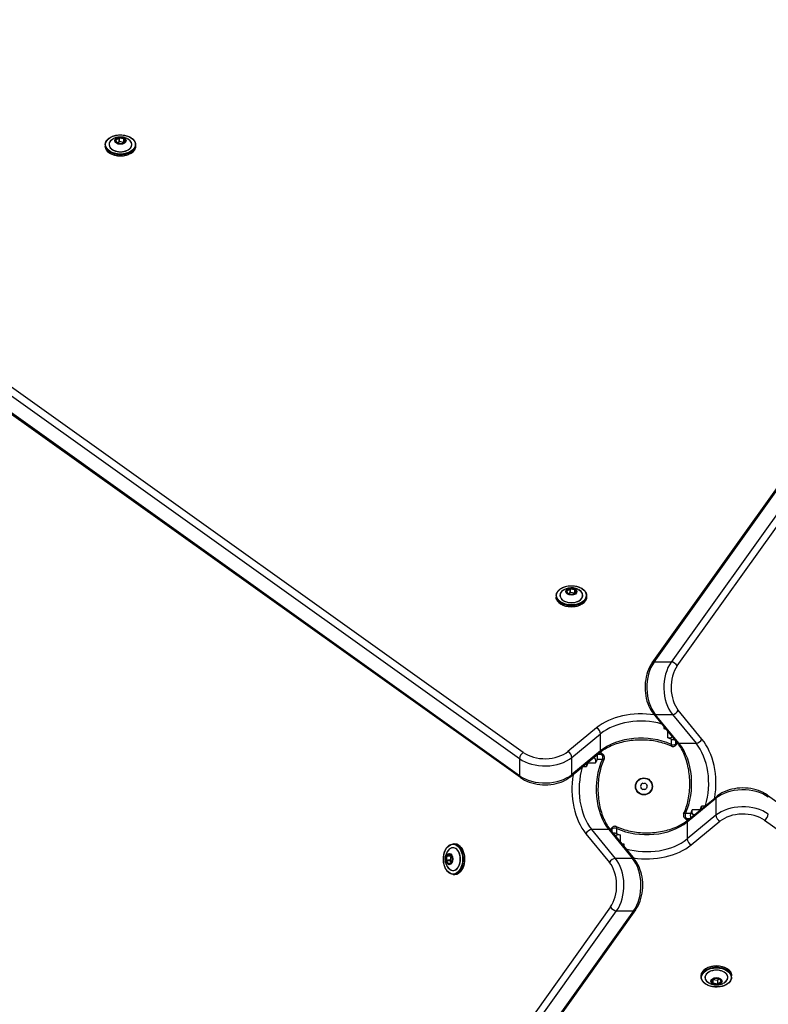
# Model space of a CAD drawing. Units: millimetres. Extents: x -2428 to 5092, y -2169 to 4107.
# Drawn here: x -323 to 115, y -239 to 337 of the extents above; entities that cross this region are included whole.
import ezdxf

# ---------------------------------------------------------------- set-up
doc = ezdxf.new("R2010")
doc.units = ezdxf.units.MM
doc.header["$LTSCALE"] = 100
doc.layers.add('SW_Toestellen', color=2, linetype='Continuous')

msp = doc.modelspace()

# ---------------------------------------------------------------- linework, layer by layer
at = {"layer": 'SW_Toestellen'}
for p, q in [((47.25, -39.48), (374.84, 419.4)), ((48.4, -38.99), (375.99, 419.89)), ((48.4, -38.99), (375.99, 419.89)), ((385.95, 419.89), (58.36, -38.99)), ((385.95, 419.89), (58.36, -38.99)), ((61.95, -41.22), (389.54, 417.66)), ((-266.55, 266.38), (-265.87, 264.68)), ((-264.54, 267.74), (-266.49, 266.51)), ((-265.78, 264.64), (-266.45, 266.35)), ((-266.42, 266.39), (-264.47, 267.61)), ((-266.42, 266.27), (-266.42, 266.39)), ((-265.71, 264.61), (-264.47, 265.39)), ((-264.47, 267.61), (-264.47, 265.39)), ((-264.37, 267.63), (-261.74, 267.16)), ((-264.37, 265.41), (-264.37, 267.63)), ((-261.74, 264.93), (-264.37, 265.41)), ((-261.71, 267.29), (-264.34, 267.77)), ((-261, 265.38), (-262.96, 264.16)), ((-262.9, 264.15), (-260.95, 265.38)), ((-261.74, 267.16), (-261.74, 264.93)), ((-261.67, 267.11), (-260.99, 265.41)), ((-261.67, 264.96), (-261.67, 267.11)), ((-260.89, 265.5), (-261.57, 267.2)), ((-260.99, 265.41), (-260.99, 265.39)), ((-272.62, 263.57), (-272.62, 262.72)), ((-265.73, 264.59), (-263.1, 264.12)), ((-263.08, 264.14), (-265.71, 264.61)), ((-254.82, 263.57), (-254.82, 262.72)), ((-489.22, 232.07), (-30.34, -95.52)), ((-489.22, 232.07), (-30.34, -95.52)), ((-28.11, -91.93), (-486.99, 235.66)), ((-30.34, -105.48), (-489.22, 222.11)), ((-30.34, -105.48), (-489.22, 222.11)), ((-29.85, -106.63), (-488.74, 220.96)), ((-2.83, 2.66), (-2.15, 0.96)), ((-0.82, 4.02), (-2.77, 2.79)), ((-2.06, 0.92), (-2.73, 2.62)), ((-2.7, 2.67), (-0.75, 3.89)), ((-2.7, 2.55), (-2.7, 2.67)), ((-2.01, 0.87), (0.62, 0.39)), ((-1.99, 0.89), (-0.75, 1.67)), ((0.64, 0.42), (-1.99, 0.89)), ((-0.75, 3.89), (-0.75, 1.67)), ((-0.65, 3.91), (1.98, 3.44)), ((-0.65, 1.69), (-0.65, 3.91)), ((1.98, 1.21), (-0.65, 1.69)), ((2.01, 3.57), (-0.62, 4.05)), ((2.72, 1.66), (0.76, 0.43)), ((0.82, 0.43), (2.77, 1.66)), ((1.98, 3.44), (1.98, 1.21)), ((2.05, 3.39), (2.73, 1.69)), ((2.05, 1.24), (2.05, 3.39)), ((2.83, 1.78), (2.15, 3.48)), ((2.73, 1.69), (2.73, 1.67)), ((-8.9, -0.15), (-8.9, -1)), ((8.9, -0.15), (8.9, -1)), ((58.36, -38.99), (48.4, -38.99)), ((76.38, -84.08), (62.53, -67.25)), ((61.8, -85.98), (47.96, -69.16)), ((62.93, -86.44), (49.09, -69.62)), ((62.93, -86.44), (49.09, -69.62)), ((49.09, -69.62), (59.05, -69.62)), ((59.05, -69.62), (72.89, -86.44)), ((59.05, -69.62), (72.89, -86.44)), ((14.74, -77.51), (-2.08, -91.35)), ((54.04, -76.55), (54.04, -77.87)), ((56.14, -79.1), (56.14, -83.21)), ((0.28, -94.83), (17.11, -80.99)), ((0.28, -94.83), (17.11, -80.99)), ((17.11, -90.95), (17.11, -80.99)), ((58.27, -84.11), (58.27, -87.17)), ((58.85, -82.8), (58.85, -82.39)), ((59.03, -82.61), (58.85, -82.8)), ((61.12, -86.82), (61.12, -85.16)), ((61.87, -86.07), (61.12, -86.82)), ((61.87, -86.07), (61.12, -86.82)), ((16.65, -92.08), (-0.18, -105.92)), ((17.11, -90.95), (0.28, -104.79)), ((17.11, -90.95), (0.28, -104.79)), ((16.74, -92.01), (17.76, -93.03)), ((16.74, -92.01), (17.76, -93.03)), ((18.75, -93.34), (17.11, -91.71)), ((62.17, -86.45), (60.81, -87.81)), ((62.93, -86.44), (72.89, -86.44)), ((-30.34, -95.52), (-30.34, -105.48)), ((0.28, -104.79), (0.28, -94.83)), ((13.73, -95.31), (12.73, -95.31)), ((13.73, -95.31), (13.28, -94.85)), ((15.04, -95.88), (18.11, -95.88)), ((17.76, -93.03), (15.49, -93.03)), ((6.88, -100.12), (8.81, -100.12)), ((9.55, -98.02), (14.14, -98.02)), ((67.71, -132.54), (84.54, -118.7)), ((67.71, -132.54), (84.54, -118.7)), ((68.17, -131.41), (85, -117.57)), ((84.54, -118.7), (84.54, -128.65)), ((114.67, -116.86), (573.56, -444.45)), ((75.27, -125.47), (70.68, -125.47)), ((77.94, -123.37), (76.01, -123.37)), ((66.07, -130.15), (67.71, -131.78)), ((69.78, -127.61), (66.71, -127.61)), ((68.08, -131.48), (67.06, -130.46)), ((68.08, -131.48), (67.06, -130.46)), ((67.06, -130.46), (69.33, -130.46)), ((84.54, -128.65), (67.71, -142.5)), ((84.54, -128.65), (67.71, -142.5)), ((70.08, -145.98), (86.9, -132.14)), ((71.08, -128.18), (71.54, -128.64)), ((71.08, -128.18), (72.09, -128.18)), ((112.93, -131.56), (571.81, -459.15)), ((25.77, -153.87), (11.93, -137.05)), ((21.89, -137.05), (11.93, -137.05)), ((25.77, -153.87), (11.93, -137.05)), ((21.89, -137.05), (35.73, -153.87)), ((21.89, -137.05), (35.73, -153.87)), ((22.65, -137.04), (24.01, -135.68)), ((22.95, -137.42), (23.7, -136.67)), ((22.95, -137.42), (23.7, -136.67)), ((23.02, -137.5), (36.86, -154.33)), ((23.7, -136.67), (23.7, -138.33)), ((26.55, -139.38), (26.55, -136.32)), ((67.71, -132.54), (67.71, -142.5)), ((8.44, -139.41), (22.29, -156.24)), ((25.79, -140.87), (25.97, -140.69)), ((25.97, -140.69), (25.97, -141.1)), ((28.68, -144.39), (28.68, -140.28)), ((-69.05, -145.39), (-68.2, -145.39)), ((30.78, -146.94), (30.78, -145.62)), ((-72.77, -152.28), (-73.25, -154.91)), ((-73.22, -155.11), (-71.99, -157.06)), ((-73.11, -154.94), (-72.63, -152.31)), ((-70.89, -154.94), (-73.11, -154.94)), ((-71.86, -156.99), (-73.09, -155.04)), ((-73.09, -155.04), (-70.87, -155.04)), ((-70.98, -151.46), (-72.68, -152.14)), ((-72.63, -152.31), (-70.41, -152.31)), ((-72.59, -152.24), (-70.88, -151.56)), ((-70.44, -152.24), (-72.59, -152.24)), ((-70.41, -152.31), (-70.89, -154.94)), ((-70.88, -151.56), (-70.87, -151.56)), ((-70.09, -156.28), (-70.87, -155.04)), ((-70.86, -151.57), (-69.63, -153.53)), ((-69.63, -153.47), (-70.85, -151.52)), ((-69.62, -153.65), (-70.09, -156.28)), ((-70.07, -156.3), (-69.59, -153.67)), ((35.73, -153.87), (25.77, -153.87)), ((-71.86, -157.12), (-70.16, -156.44)), ((-71.75, -156.99), (-71.86, -156.99)), ((-70.12, -156.35), (-71.82, -157.02)), ((-69.05, -163.19), (-68.2, -163.19)), ((22.87, -182.27), (-304.72, -641.15)), ((37.57, -184.01), (-290.02, -642.89)), ((-301.13, -643.38), (26.46, -184.5)), ((-301.13, -643.38), (26.46, -184.5)), ((36.42, -184.5), (-291.17, -643.38)), ((36.42, -184.5), (-291.17, -643.38)), ((26.46, -184.5), (36.42, -184.5)), ((75.92, -223.34), (75.92, -222.49)), ((84, -223.92), (82.05, -225.14)), ((82.1, -225.15), (84.06, -223.92)), ((84.18, -223.91), (86.81, -224.38)), ((86.83, -224.36), (84.2, -223.88)), ((86.81, -224.38), (85.57, -225.16)), ((86.88, -224.41), (87.55, -226.11)), ((87.65, -226.15), (86.97, -224.45)), ((93.72, -223.34), (93.72, -222.49)), ((81.99, -225.27), (82.67, -226.97)), ((82.09, -225.18), (82.09, -225.16)), ((82.77, -226.88), (82.09, -225.18)), ((82.77, -224.73), (82.77, -226.88)), ((82.81, -227.06), (85.44, -227.54)), ((82.84, -226.92), (82.84, -224.7)), ((82.84, -224.7), (85.47, -225.18)), ((85.47, -227.4), (82.84, -226.92)), ((85.47, -225.18), (85.47, -227.4)), ((85.57, -227.38), (85.57, -225.16)), ((87.52, -226.15), (85.57, -227.38)), ((85.64, -227.51), (87.59, -226.28)), ((87.52, -226.04), (87.52, -226.15))]:
    msp.add_line(p, q, dxfattribs=at)
for radius in [5, 4.75]:
    msp.add_circle((42.41, -111.74), radius, dxfattribs=at)
for centre, radius, start, end in [((41.15, -111.74), 0.712, 145.95073, 214.04927), ((33.76, -106.75), 8.2, 325.95073, 334.04927), ((33.76, -116.74), 8.2, 25.95073, 34.04927), ((41.78, -110.65), 0.712, 85.95073, 154.04927), ((41.78, -112.83), 0.712, 205.95073, 274.04927), ((42.41, -101.76), 8.2, 265.95073, 274.04927), ((42.41, -121.73), 8.2, 85.95073, 94.04927), ((43.04, -110.65), 0.712, 25.95073, 94.04927), ((43.04, -112.83), 0.712, 265.95073, 334.04927), ((51.05, -106.75), 8.2, 205.95073, 214.04927), ((51.05, -116.74), 8.2, 145.95073, 154.04927), ((43.67, -111.74), 0.712, 325.95073, 34.04927)]:
    msp.add_arc(centre, radius, start, end, dxfattribs=at)
for centre, major_axis in [((-263.72, 263.72), (-8.7, 0)), ((-263.72, 265.93), (3.27, 0)), ((-263.72, 265.94), (-3.23, 0)), ((0, 0), (-8.7, 0)), ((0, 2.21), (3.27, 0)), ((0, 2.22), (-3.23, 0)), ((-69.2, -154.29), (0, -8.7)), ((-71.41, -154.29), (0, 3.27)), ((-71.42, -154.29), (0, -3.23)), ((84.82, -223.49), (8.7, 0)), ((84.82, -225.7), (-3.27, 0)), ((84.82, -225.71), (3.23, 0))]:
    msp.add_ellipse(centre, major_axis=major_axis, ratio=0.642788, dxfattribs=at)
for centre, major_axis, ratio, start_param, end_param in [((-263.72, 263.75), (6.62, 0), 0.642788, 2.500207, 6.924571), ((-263.72, 263.72), (-6.7, 0), 0.642788, 5.445346, 10.262617), ((-266.35, 266.42), (-0.2, 0), 0.642788, 5.486199, 6.533396), ((-264.4, 267.65), (-0.2, 0), 0.642788, 4.439001, 5.486199), ((-261.76, 267.17), (0.2, 0), 0.642788, 0.250211, 1.297408), ((-261.09, 265.47), (0.2, 0), 0.642788, 5.486199, 6.533396), ((-263.72, 263.57), (-8.9, 0), 0.642788, 0, 3.141593), ((-263.72, 262.72), (8.9, 0), 0.642788, 3.141593, 6.283185), ((-265.68, 264.71), (-0.2, 0), 0.642788, 0.250211, 1.297408), ((-263.04, 264.24), (0.2, 0), 0.642788, 4.439001, 5.486199), ((0, 0.03), (6.62, 0), 0.642788, 2.500207, 6.924571), ((0, 0), (-6.7, 0), 0.642788, 5.445346, 10.262617), ((-2.63, 2.7), (-0.2, 0), 0.642788, 5.486199, 6.533396), ((-1.96, 0.99), (-0.2, 0), 0.642788, 0.250211, 1.297408), ((-0.68, 3.92), (-0.2, 0), 0.642788, 4.439001, 5.486199), ((0.68, 0.52), (0.2, 0), 0.642788, 4.439001, 5.486199), ((1.96, 3.45), (0.2, 0), 0.642788, 0.250211, 1.297408), ((2.63, 1.75), (0.2, 0), 0.642788, 5.486199, 6.533396), ((0, -0.15), (-8.9, 0), 0.642788, 0, 3.141593), ((0, -1), (8.9, 0), 0.642788, 3.141593, 6.283185), ((57, -53.86), (0, 20), 0.642788, 0.733038, 2.478368), ((57, -53.86), (0, 20), 0.642788, 0.733038, 2.478368), ((49.69, -41.22), (-2.44, 1.74), 0.569282, 5.610008, 6.283185), ((66.96, -53.86), (0, -20), 0.642788, 3.874631, 5.61996), ((66.96, -53.86), (0, -20), 0.642788, 3.874631, 5.61996), ((59.65, -41.22), (2.44, -1.74), 0.569282, 0.897619, 2.468415), ((69.26, -53.86), (0, 17), 0.642788, 0.733038, 2.478368), ((40.75, -90.57), (-33, 0), 0.642788, 4.471439, 5.61996), ((60.23, -67.25), (2.32, 1.91), 0.603651, 3.774591, 5.345387), ((40.75, -92.86), (30, 0), 0.642788, 1.151092, 2.478368), ((40.75, -92.86), (30, 0), 0.642788, 1.151092, 2.478368), ((50.28, -67.25), (-2.32, -1.91), 0.603651, 0, 0.632998), ((14.74, -79.8), (-1.91, 2.32), 0.603651, 3.774591, 5.345387), ((40.75, -95.16), (-30, 0), 0.642788, 4.196278, 4.253417), ((55.37, -76.15), (3, 0), 0.642788, 4.253417, 4.687128), ((40.75, -102.82), (-30, 0), 0.642788, 4.088604, 5.61996), ((40.75, -102.82), (-30, 0), 0.642788, 4.088604, 5.61996), ((57.16, -82.1), (-2, 0), 0.642788, 1.032112, 2.570304), ((40.75, -99.76), (-30, 0), 0.642788, 4.088604, 4.173705), ((59.44, -83.06), (-2, 0), 0.642788, 0.947011, 2.038585), ((64.12, -84.08), (-2.32, -1.91), 0.603651, 0, 0.632998), ((74.08, -84.08), (2.32, 1.91), 0.603651, 3.774591, 5.345387), ((63.32, -110.08), (0, 33), 0.642788, 4.453448, 5.61996), ((-28.11, -94.23), (1.74, 2.44), 0.569282, 0.897619, 2.468415), ((-15.48, -84.62), (-17, 0), 0.642788, 0.733038, 2.478368), ((-2.08, -93.65), (-1.91, 2.32), 0.603651, 3.774591, 5.345387), ((14.74, -89.76), (1.91, -2.32), 0.603651, 0, 0.632998), ((59.44, -86.13), (-2, 0), 0.642788, 0.947011, 2.570304), ((59.44, -86.13), (-2, 0), 0.642788, 0.947011, 2.570304), ((51.06, -110.08), (0, 30), 0.642788, 4.088604, 5.61996), ((51.06, -110.08), (0, 30), 0.642788, 4.088604, 5.61996), ((61.02, -110.08), (0, -30), 0.642788, 1.126946, 2.478368), ((61.02, -110.08), (0, -30), 0.642788, 1.126946, 2.478368), ((-15.48, -86.92), (20, 0), 0.642788, 3.874631, 5.61996), ((-15.48, -86.92), (20, 0), 0.642788, 3.874631, 5.61996), ((8.44, -96.99), (0, -2), 0.642788, 1.032112, 1.106513), ((33.76, -113.41), (0, -30), 0.642788, 4.088604, 5.61996), ((33.76, -113.41), (0, -30), 0.642788, 4.088604, 5.61996), ((13.04, -96.99), (0, -2), 0.642788, 1.032112, 2.570304), ((30.7, -113.41), (0, -30), 0.642788, 4.088604, 4.173705), ((14, -94.71), (0, -2), 0.642788, 0.947011, 2.259892), ((17.06, -94.71), (0, -2), 0.642788, 0.947011, 2.570304), ((17.06, -94.71), (0, -2), 0.642788, 0.947011, 2.570304), ((23.8, -113.41), (0, 30), 0.642788, 1.126946, 2.478368), ((23.8, -113.41), (0, 30), 0.642788, 1.126946, 2.478368), ((26.1, -113.41), (0, -30), 0.642788, 4.173705, 4.253417), ((7.08, -98.79), (0, 3), 0.642788, 4.253417, 4.848672), ((-15.48, -96.88), (-20, 0), 0.642788, 0.733038, 2.478368), ((-15.48, -96.88), (-20, 0), 0.642788, 0.733038, 2.478368), ((-28.11, -104.19), (-1.74, -2.44), 0.569282, 5.610008, 6.283185), ((21.5, -113.41), (0, -33), 0.642788, 4.453448, 5.61996), ((-2.08, -103.61), (1.91, -2.32), 0.603651, 0, 0.632998), ((100.3, -126.61), (20, 0), 0.642788, 0.733038, 2.478368), ((100.3, -126.61), (20, 0), 0.642788, 0.733038, 2.478368), ((86.9, -119.88), (-1.91, 2.32), 0.603651, 0, 0.632998), ((112.93, -119.3), (1.74, 2.44), 0.569282, 5.610008, 6.283185), ((54.12, -110.08), (0, 30), 0.642788, 4.088604, 4.173705), ((71.78, -126.5), (0, 2), 0.642788, 1.032112, 2.570304), ((76.38, -126.5), (0, 2), 0.642788, 1.032112, 1.106513), ((58.72, -110.08), (0, 30), 0.642788, 4.173705, 4.253417), ((77.74, -124.7), (0, -3), 0.642788, 4.253417, 4.848672), ((100.3, -136.57), (-20, 0), 0.642788, 3.874631, 5.61996), ((100.3, -136.57), (-20, 0), 0.642788, 3.874631, 5.61996), ((67.75, -128.77), (0, 2), 0.642788, 0.947011, 2.570304), ((67.75, -128.77), (0, 2), 0.642788, 0.947011, 2.570304), ((70.08, -133.73), (-1.91, 2.32), 0.603651, 0, 0.632998), ((70.82, -128.77), (0, 2), 0.642788, 0.947011, 2.259892), ((86.9, -129.84), (1.91, -2.32), 0.603651, 3.774591, 5.345387), ((100.3, -138.87), (17, 0), 0.642788, 0.733038, 2.478368), ((112.93, -129.26), (-1.74, -2.44), 0.569282, 0.897619, 2.468415), ((10.74, -139.41), (-2.32, -1.91), 0.603651, 3.774591, 5.345387), ((20.7, -139.41), (2.32, 1.91), 0.603651, 0, 0.632998), ((25.38, -137.36), (2, 0), 0.642788, 0.947011, 2.570304), ((25.38, -137.36), (2, 0), 0.642788, 0.947011, 2.570304), ((44.07, -120.67), (30, 0), 0.642788, 4.088604, 5.61996), ((44.07, -120.67), (30, 0), 0.642788, 4.088604, 5.61996), ((25.38, -140.43), (2, 0), 0.642788, 0.947011, 2.038585), ((27.65, -141.39), (2, 0), 0.642788, 1.032112, 2.570304), ((44.07, -123.73), (30, 0), 0.642788, 4.088604, 4.173705), ((44.07, -130.63), (-30, 0), 0.642788, 1.151092, 2.478368), ((44.07, -130.63), (-30, 0), 0.642788, 1.151092, 2.478368), ((70.08, -143.69), (1.91, -2.32), 0.603651, 3.774591, 5.345387), ((-69.2, -154.29), (0, -6.7), 0.642788, 5.445346, 10.262617), ((-69.23, -154.29), (0, 6.62), 0.642788, 2.500207, 6.924571), ((-69.05, -154.29), (0, -8.9), 0.642788, 0, 3.141593), ((-68.2, -154.29), (0, 8.9), 0.642788, 3.141593, 6.283185), ((44.07, -128.33), (30, 0), 0.642788, 4.196278, 4.253417), ((29.45, -147.34), (-3, 0), 0.642788, 4.253417, 4.687128), ((44.07, -132.92), (33, 0), 0.642788, 4.471439, 5.61996), ((-73.12, -154.97), (0, -0.2), 0.642788, 4.439001, 5.486199), ((-72.65, -152.33), (0, 0.2), 0.642788, 0.250211, 1.297408), ((-70.95, -151.66), (0, 0.2), 0.642788, 5.486199, 6.533396), ((-69.72, -153.61), (0, 0.2), 0.642788, 4.439001, 5.486199), ((24.59, -156.24), (-2.32, -1.91), 0.603651, 3.774591, 5.345387), ((17.86, -169.63), (0, 20), 0.642788, 3.874631, 5.61996), ((17.86, -169.63), (0, 20), 0.642788, 3.874631, 5.61996), ((27.82, -169.63), (0, -20), 0.642788, 0.733038, 2.478368), ((34.54, -156.24), (2.32, 1.91), 0.603651, 0, 0.632998), ((27.82, -169.63), (0, -20), 0.642788, 0.733038, 2.478368), ((-71.89, -156.92), (0, -0.2), 0.642788, 5.486199, 6.533396), ((-70.19, -156.25), (0, -0.2), 0.642788, 0.250211, 1.297408), ((15.56, -169.63), (0, -17), 0.642788, 0.733038, 2.478368), ((25.17, -182.27), (-2.44, 1.74), 0.569282, 0.897619, 2.468415), ((35.13, -182.27), (2.44, -1.74), 0.569282, 5.610008, 6.283185), ((84.82, -222.49), (-8.9, 0), 0.642788, 3.141593, 6.283185), ((84.82, -223.34), (8.9, 0), 0.642788, 0, 3.141593), ((84.82, -223.52), (-6.62, 0), 0.642788, 2.500207, 6.924571), ((84.82, -223.49), (6.7, 0), 0.642788, 5.445346, 10.262617), ((84.14, -224.01), (-0.2, 0), 0.642788, 4.439001, 5.486199), ((86.78, -224.48), (0.2, 0), 0.642788, 0.250211, 1.297408), ((82.19, -225.24), (-0.2, 0), 0.642788, 5.486199, 6.533396), ((82.86, -226.94), (-0.2, 0), 0.642788, 0.250211, 1.297408), ((85.5, -227.41), (0.2, 0), 0.642788, 4.439001, 5.486199), ((87.45, -226.19), (0.2, 0), 0.642788, 5.486199, 6.533396)]:
    msp.add_ellipse(centre, major_axis=major_axis, ratio=ratio, start_param=start_param, end_param=end_param, dxfattribs=at)
for points, knots in [([(-272.62, 263.57), (-272.62, 264.18), (-272.47, 264.79), (-271.89, 265.95), (-271.46, 266.5), (-270.34, 267.49), (-269.65, 267.93), (-268.1, 268.65), (-267.24, 268.93), (-265.42, 269.29), (-264.47, 269.37), (-262.57, 269.34), (-261.62, 269.23), (-259.83, 268.82), (-258.99, 268.52), (-257.49, 267.75), (-256.83, 267.29), (-255.77, 266.25), (-255.37, 265.68), (-254.92, 264.58), (-254.82, 264.07), (-254.82, 263.57)], [4.9626, 4.9626, 4.9626, 4.9626, 5.272814, 5.272814, 5.588577, 5.588577, 5.910366, 5.910366, 6.233459, 6.233459, 6.55635, 6.55635, 6.8791, 6.8791, 7.202032, 7.202032, 7.525097, 7.525097, 7.846354, 7.846354, 8.104193, 8.104193, 8.104193, 8.104193]), ([(-269.03, 266.3), (-268.34, 266.89), (-267.67, 267.28), (-266.32, 267.9), (-265.64, 268.09), (-264.34, 268.3), (-263.72, 268.32), (-262.45, 268.22), (-261.8, 268.09), (-260.39, 267.6), (-259.63, 267.24), (-258.69, 266.52), (-258.55, 266.41), (-258.42, 266.3)], [5.603986, 5.603986, 5.603986, 5.603986, 5.914618, 5.914618, 6.286382, 6.286382, 6.658147, 6.658147, 7.029911, 7.029911, 7.401675, 7.401675, 7.462807, 7.462807, 7.462807, 7.462807]), ([(-261, 265.38), (-261, 265.39), (-260.99, 265.39), (-260.99, 265.39), (-260.99, 265.39), (-260.99, 265.4), (-260.99, 265.4), (-260.99, 265.4), (-260.99, 265.4), (-260.99, 265.4)], [3.6651914, 3.6651914, 3.6651914, 3.6651914, 3.8245888, 3.8245888, 3.9839861, 3.9839861, 4.1433834, 4.1433834, 4.1480543, 4.1480543, 4.1480543, 4.1480543]), ([(-254.82, 262.72), (-254.82, 262.11), (-254.97, 261.5), (-255.55, 260.34), (-255.98, 259.79), (-257.1, 258.8), (-257.79, 258.36), (-259.34, 257.64), (-260.2, 257.37), (-262.02, 257.01), (-262.97, 256.92), (-264.87, 256.95), (-265.82, 257.06), (-267.61, 257.48), (-268.45, 257.78), (-269.96, 258.54), (-270.61, 259), (-271.67, 260.04), (-272.07, 260.62), (-272.52, 261.71), (-272.62, 262.22), (-272.62, 262.72)], [1.821007, 1.821007, 1.821007, 1.821007, 2.131221, 2.131221, 2.446985, 2.446985, 2.768773, 2.768773, 3.091866, 3.091866, 3.414757, 3.414757, 3.737508, 3.737508, 4.060439, 4.060439, 4.383504, 4.383504, 4.704762, 4.704762, 4.9626, 4.9626, 4.9626, 4.9626]), ([(-265.78, 264.64), (-265.78, 264.64), (-265.78, 264.64), (-265.78, 264.64), (-265.77, 264.64), (-265.77, 264.63), (-265.76, 264.63), (-265.75, 264.62), (-265.75, 264.62), (-265.73, 264.62), (-265.72, 264.61), (-265.71, 264.61)], [1.6347091, 1.6347091, 1.6347091, 1.6347091, 1.7802358, 1.7802358, 1.9896753, 1.9896753, 2.1991149, 2.1991149, 2.4085544, 2.4085544, 2.6179939, 2.6179939, 2.6179939, 2.6179939]), ([(-263.08, 264.14), (-263.07, 264.14), (-263.06, 264.13), (-263.04, 264.13), (-263.03, 264.13), (-263.01, 264.14), (-263.01, 264.14), (-262.99, 264.14), (-262.98, 264.14), (-262.97, 264.15), (-262.96, 264.15), (-262.96, 264.16)], [2.617994, 2.617994, 2.617994, 2.617994, 2.827433, 2.827433, 3.036873, 3.036873, 3.246312, 3.246312, 3.455752, 3.455752, 3.665191, 3.665191, 3.665191, 3.665191]), ([(-8.9, -0.15), (-8.9, 0.46), (-8.75, 1.07), (-8.17, 2.23), (-7.74, 2.78), (-6.62, 3.77), (-5.93, 4.21), (-4.38, 4.93), (-3.52, 5.2), (-1.7, 5.57), (-0.75, 5.65), (1.15, 5.62), (2.1, 5.51), (3.89, 5.1), (4.73, 4.79), (6.23, 4.03), (6.89, 3.57), (7.95, 2.53), (8.35, 1.96), (8.8, 0.86), (8.9, 0.35), (8.9, -0.15)], [4.9626, 4.9626, 4.9626, 4.9626, 5.272814, 5.272814, 5.588577, 5.588577, 5.910366, 5.910366, 6.233459, 6.233459, 6.55635, 6.55635, 6.8791, 6.8791, 7.202032, 7.202032, 7.525097, 7.525097, 7.846354, 7.846354, 8.104193, 8.104193, 8.104193, 8.104193]), ([(-5.3, 2.58), (-4.62, 3.17), (-3.95, 3.56), (-2.59, 4.18), (-1.92, 4.37), (-0.62, 4.58), (0, 4.6), (1.27, 4.5), (1.92, 4.37), (3.33, 3.88), (4.09, 3.52), (5.04, 2.8), (5.17, 2.69), (5.3, 2.58)], [5.603986, 5.603986, 5.603986, 5.603986, 5.914618, 5.914618, 6.286382, 6.286382, 6.658147, 6.658147, 7.029911, 7.029911, 7.401675, 7.401675, 7.462807, 7.462807, 7.462807, 7.462807]), ([(-2.06, 0.92), (-2.06, 0.92), (-2.06, 0.92), (-2.05, 0.92), (-2.05, 0.92), (-2.05, 0.91), (-2.04, 0.91), (-2.03, 0.9), (-2.02, 0.9), (-2.01, 0.89), (-2, 0.89), (-1.99, 0.89)], [1.6347091, 1.6347091, 1.6347091, 1.6347091, 1.7802358, 1.7802358, 1.9896753, 1.9896753, 2.1991149, 2.1991149, 2.4085544, 2.4085544, 2.6179939, 2.6179939, 2.6179939, 2.6179939]), ([(0.64, 0.42), (0.65, 0.41), (0.66, 0.41), (0.68, 0.41), (0.69, 0.41), (0.71, 0.42), (0.72, 0.42), (0.73, 0.42), (0.74, 0.42), (0.75, 0.43), (0.76, 0.43), (0.76, 0.43)], [2.617994, 2.617994, 2.617994, 2.617994, 2.827433, 2.827433, 3.036873, 3.036873, 3.246312, 3.246312, 3.455752, 3.455752, 3.665191, 3.665191, 3.665191, 3.665191]), ([(2.72, 1.66), (2.72, 1.67), (2.73, 1.67), (2.73, 1.67), (2.73, 1.67), (2.73, 1.68), (2.73, 1.68), (2.73, 1.68), (2.73, 1.68), (2.73, 1.68)], [3.6651914, 3.6651914, 3.6651914, 3.6651914, 3.8245888, 3.8245888, 3.9839861, 3.9839861, 4.1433834, 4.1433834, 4.1480543, 4.1480543, 4.1480543, 4.1480543]), ([(8.9, -1), (8.9, -1.61), (8.75, -2.22), (8.17, -3.38), (7.74, -3.93), (6.62, -4.92), (5.93, -5.36), (4.38, -6.08), (3.52, -6.35), (1.7, -6.72), (0.75, -6.8), (-1.15, -6.77), (-2.1, -6.66), (-3.89, -6.24), (-4.73, -5.94), (-6.23, -5.18), (-6.89, -4.72), (-7.95, -3.68), (-8.35, -3.11), (-8.8, -2.01), (-8.9, -1.5), (-8.9, -1)], [1.821007, 1.821007, 1.821007, 1.821007, 2.131221, 2.131221, 2.446985, 2.446985, 2.768773, 2.768773, 3.091866, 3.091866, 3.414757, 3.414757, 3.737508, 3.737508, 4.060439, 4.060439, 4.383504, 4.383504, 4.704762, 4.704762, 4.9626, 4.9626, 4.9626, 4.9626]), ([(47.25, -39.48), (46.16, -41.01), (45.27, -42.77), (43.91, -46.61), (43.46, -48.69), (43.01, -52.94), (43.02, -55.11), (43.52, -59.35), (44, -61.41), (45.4, -65.25), (46.33, -67.02), (47.63, -68.75), (47.79, -68.96), (47.96, -69.16)], [0.733038, 0.733038, 0.733038, 0.733038, 1.068344, 1.068344, 1.409672, 1.409672, 1.749792, 1.749792, 2.08997, 2.08997, 2.431297, 2.431297, 2.478368, 2.478368, 2.478368, 2.478368]), ([(58.54, -88.22), (56.02, -87.08), (53.2, -86.18), (47.23, -84.95), (44.08, -84.62), (37.77, -84.6), (34.62, -84.9), (28.62, -86.09), (25.78, -86.97), (20.71, -89.22), (18.47, -90.58), (16.65, -92.08)], [4.097858, 4.097858, 4.097858, 4.097858, 4.402278, 4.402278, 4.706699, 4.706699, 5.011119, 5.011119, 5.31554, 5.31554, 5.61996, 5.61996, 5.61996, 5.61996]), ([(65.66, -127.87), (66.8, -125.36), (67.71, -122.53), (68.94, -116.56), (69.26, -113.41), (69.28, -107.11), (68.98, -103.95), (67.8, -97.96), (66.91, -95.12), (64.66, -90.04), (63.3, -87.81), (61.8, -85.98)], [4.097858, 4.097858, 4.097858, 4.097858, 4.402278, 4.402278, 4.706699, 4.706699, 5.011119, 5.011119, 5.31554, 5.31554, 5.61996, 5.61996, 5.61996, 5.61996]), ([(58.27, -87.17), (58.27, -87.33), (58.28, -87.47), (58.31, -87.8), (58.35, -87.95), (58.43, -88.14), (58.48, -88.2), (58.54, -88.22)], [-0.19175751, -0.19175751, -0.19175751, -0.19175751, -0.17110837, -0.17110837, -0.13859242, -0.13859242, -0.10804393, -0.10804393, -0.10804393, -0.10804393]), ([(58.54, -88.22), (58.65, -88.27), (58.78, -88.32), (59.08, -88.39), (59.25, -88.41), (59.61, -88.4), (59.8, -88.37), (60.16, -88.26), (60.32, -88.18), (60.6, -88), (60.72, -87.9), (60.81, -87.81)], [0.10804393, 0.10804393, 0.10804393, 0.10804393, 0.11278618, 0.11278618, 0.11752843, 0.11752843, 0.12227068, 0.12227068, 0.12701292, 0.12701292, 0.13175517, 0.13175517, 0.13175517, 0.13175517]), ([(60.81, -87.81), (60.83, -87.79), (60.85, -87.77), (60.96, -87.62), (61.04, -87.46), (61.11, -87.13), (61.12, -86.98), (61.12, -86.82)], [0.13175517, 0.13175517, 0.13175517, 0.13175517, 0.13859242, 0.13859242, 0.17110837, 0.17110837, 0.19175751, 0.19175751, 0.19175751, 0.19175751]), ([(19.16, -95.62), (18.02, -98.13), (17.11, -100.95), (15.88, -106.93), (15.56, -110.08), (15.54, -116.38), (15.84, -119.54), (17.02, -125.53), (17.91, -128.37), (20.16, -133.45), (21.52, -135.68), (23.02, -137.5)], [4.097858, 4.097858, 4.097858, 4.097858, 4.402278, 4.402278, 4.706699, 4.706699, 5.011119, 5.011119, 5.31554, 5.31554, 5.61996, 5.61996, 5.61996, 5.61996]), ([(18.75, -93.34), (18.73, -93.32), (18.7, -93.3), (18.56, -93.19), (18.4, -93.12), (18.07, -93.05), (17.92, -93.03), (17.76, -93.03)], [0.13175537, 0.13175537, 0.13175537, 0.13175537, 0.13859265, 0.13859265, 0.17110859, 0.17110859, 0.19175773, 0.19175773, 0.19175773, 0.19175773]), ([(18.11, -95.88), (18.27, -95.88), (18.41, -95.88), (18.74, -95.84), (18.88, -95.81), (19.08, -95.72), (19.14, -95.67), (19.16, -95.62)], [-0.19175773, -0.19175773, -0.19175773, -0.19175773, -0.17110859, -0.17110859, -0.13859265, -0.13859265, -0.10804414, -0.10804414, -0.10804414, -0.10804414]), ([(19.16, -95.62), (19.21, -95.51), (19.26, -95.38), (19.33, -95.07), (19.35, -94.9), (19.34, -94.54), (19.31, -94.35), (19.2, -94), (19.12, -93.83), (18.94, -93.55), (18.84, -93.44), (18.75, -93.34)], [0.10804414, 0.10804414, 0.10804414, 0.10804414, 0.11278638, 0.11278638, 0.11752863, 0.11752863, 0.12227088, 0.12227088, 0.12701312, 0.12701312, 0.13175537, 0.13175537, 0.13175537, 0.13175537]), ([(-29.85, -106.63), (-28.32, -107.73), (-26.56, -108.61), (-22.73, -109.97), (-20.65, -110.43), (-16.39, -110.87), (-14.22, -110.86), (-9.99, -110.37), (-7.92, -109.89), (-4.09, -108.48), (-2.32, -107.55), (-0.58, -106.25), (-0.38, -106.09), (-0.18, -105.92)], [0.733038, 0.733038, 0.733038, 0.733038, 1.068344, 1.068344, 1.409672, 1.409672, 1.749792, 1.749792, 2.08997, 2.08997, 2.431297, 2.431297, 2.478368, 2.478368, 2.478368, 2.478368]), ([(114.67, -116.86), (113.14, -115.76), (111.38, -114.88), (107.55, -113.52), (105.47, -113.06), (101.21, -112.62), (99.04, -112.63), (94.81, -113.12), (92.74, -113.6), (88.91, -115.01), (87.14, -115.94), (85.4, -117.24), (85.2, -117.4), (85, -117.57)], [0.733038, 0.733038, 0.733038, 0.733038, 1.068344, 1.068344, 1.409672, 1.409672, 1.749792, 1.749792, 2.08997, 2.08997, 2.431297, 2.431297, 2.478368, 2.478368, 2.478368, 2.478368]), ([(26.28, -135.27), (28.8, -136.41), (31.62, -137.31), (37.59, -138.54), (40.74, -138.87), (47.05, -138.89), (50.2, -138.59), (56.2, -137.4), (59.04, -136.52), (64.11, -134.27), (66.35, -132.91), (68.17, -131.41)], [4.097858, 4.097858, 4.097858, 4.097858, 4.402278, 4.402278, 4.706699, 4.706699, 5.011119, 5.011119, 5.31554, 5.31554, 5.61996, 5.61996, 5.61996, 5.61996]), ([(65.66, -127.87), (65.61, -127.98), (65.56, -128.11), (65.49, -128.42), (65.47, -128.59), (65.48, -128.95), (65.51, -129.14), (65.62, -129.49), (65.7, -129.66), (65.88, -129.94), (65.98, -130.05), (66.07, -130.15)], [0.10804414, 0.10804414, 0.10804414, 0.10804414, 0.11278638, 0.11278638, 0.11752863, 0.11752863, 0.12227088, 0.12227088, 0.12701312, 0.12701312, 0.13175537, 0.13175537, 0.13175537, 0.13175537]), ([(66.71, -127.61), (66.55, -127.61), (66.41, -127.61), (66.08, -127.65), (65.94, -127.68), (65.74, -127.77), (65.68, -127.82), (65.66, -127.87)], [-0.19175773, -0.19175773, -0.19175773, -0.19175773, -0.17110859, -0.17110859, -0.13859265, -0.13859265, -0.10804414, -0.10804414, -0.10804414, -0.10804414]), ([(66.07, -130.15), (66.09, -130.17), (66.12, -130.19), (66.26, -130.3), (66.42, -130.37), (66.75, -130.44), (66.9, -130.46), (67.06, -130.46)], [0.13175537, 0.13175537, 0.13175537, 0.13175537, 0.13859265, 0.13859265, 0.17110859, 0.17110859, 0.19175773, 0.19175773, 0.19175773, 0.19175773]), ([(24.01, -135.68), (23.99, -135.7), (23.97, -135.72), (23.86, -135.87), (23.78, -136.03), (23.71, -136.36), (23.7, -136.51), (23.7, -136.67)], [0.13175517, 0.13175517, 0.13175517, 0.13175517, 0.13859242, 0.13859242, 0.17110837, 0.17110837, 0.19175751, 0.19175751, 0.19175751, 0.19175751]), ([(26.28, -135.27), (26.17, -135.22), (26.04, -135.17), (25.74, -135.1), (25.57, -135.08), (25.2, -135.09), (25.02, -135.12), (24.66, -135.23), (24.5, -135.31), (24.22, -135.49), (24.1, -135.58), (24.01, -135.68)], [0.10804393, 0.10804393, 0.10804393, 0.10804393, 0.11278618, 0.11278618, 0.11752843, 0.11752843, 0.12227068, 0.12227068, 0.12701292, 0.12701292, 0.13175517, 0.13175517, 0.13175517, 0.13175517]), ([(26.55, -136.32), (26.55, -136.16), (26.54, -136.01), (26.51, -135.69), (26.47, -135.54), (26.39, -135.35), (26.34, -135.29), (26.28, -135.27)], [-0.19175751, -0.19175751, -0.19175751, -0.19175751, -0.17110837, -0.17110837, -0.13859242, -0.13859242, -0.10804393, -0.10804393, -0.10804393, -0.10804393]), ([(-69.05, -163.19), (-69.66, -163.19), (-70.27, -163.04), (-71.43, -162.46), (-71.98, -162.03), (-72.97, -160.91), (-73.41, -160.22), (-74.13, -158.67), (-74.4, -157.81), (-74.76, -155.99), (-74.85, -155.04), (-74.82, -153.14), (-74.71, -152.19), (-74.29, -150.4), (-73.99, -149.56), (-73.23, -148.06), (-72.77, -147.4), (-71.73, -146.34), (-71.15, -145.94), (-70.06, -145.49), (-69.55, -145.39), (-69.05, -145.39)], [4.9626, 4.9626, 4.9626, 4.9626, 5.272814, 5.272814, 5.588577, 5.588577, 5.910366, 5.910366, 6.233459, 6.233459, 6.55635, 6.55635, 6.8791, 6.8791, 7.202032, 7.202032, 7.525097, 7.525097, 7.846354, 7.846354, 8.104193, 8.104193, 8.104193, 8.104193]), ([(-71.78, -159.6), (-72.37, -158.91), (-72.76, -158.24), (-73.38, -156.89), (-73.57, -156.21), (-73.78, -154.91), (-73.8, -154.29), (-73.7, -153.02), (-73.57, -152.37), (-73.08, -150.96), (-72.72, -150.2), (-72, -149.26), (-71.89, -149.12), (-71.78, -148.99)], [5.603986, 5.603986, 5.603986, 5.603986, 5.914618, 5.914618, 6.286382, 6.286382, 6.658147, 6.658147, 7.029911, 7.029911, 7.401675, 7.401675, 7.462807, 7.462807, 7.462807, 7.462807]), ([(-68.2, -145.39), (-67.59, -145.39), (-66.98, -145.54), (-65.82, -146.12), (-65.27, -146.55), (-64.28, -147.67), (-63.84, -148.36), (-63.12, -149.91), (-62.84, -150.77), (-62.48, -152.59), (-62.4, -153.54), (-62.43, -155.44), (-62.54, -156.39), (-62.95, -158.18), (-63.26, -159.02), (-64.02, -160.53), (-64.48, -161.18), (-65.52, -162.24), (-66.09, -162.64), (-67.19, -163.09), (-67.7, -163.19), (-68.2, -163.19)], [1.821007, 1.821007, 1.821007, 1.821007, 2.131221, 2.131221, 2.446985, 2.446985, 2.768773, 2.768773, 3.091866, 3.091866, 3.414757, 3.414757, 3.737508, 3.737508, 4.060439, 4.060439, 4.383504, 4.383504, 4.704762, 4.704762, 4.9626, 4.9626, 4.9626, 4.9626]), ([(-70.86, -151.57), (-70.86, -151.57), (-70.87, -151.56), (-70.87, -151.56), (-70.87, -151.56), (-70.87, -151.56), (-70.87, -151.56), (-70.87, -151.56), (-70.87, -151.56), (-70.87, -151.56)], [3.6651914, 3.6651914, 3.6651914, 3.6651914, 3.8245888, 3.8245888, 3.9839861, 3.9839861, 4.1433834, 4.1433834, 4.1480543, 4.1480543, 4.1480543, 4.1480543]), ([(-69.62, -153.65), (-69.61, -153.64), (-69.61, -153.63), (-69.61, -153.61), (-69.61, -153.6), (-69.61, -153.58), (-69.62, -153.58), (-69.62, -153.56), (-69.62, -153.55), (-69.63, -153.54), (-69.63, -153.53), (-69.63, -153.53)], [2.617994, 2.617994, 2.617994, 2.617994, 2.827433, 2.827433, 3.036873, 3.036873, 3.246312, 3.246312, 3.455752, 3.455752, 3.665191, 3.665191, 3.665191, 3.665191]), ([(37.57, -184.01), (38.66, -182.48), (39.55, -180.72), (40.91, -176.88), (41.36, -174.8), (41.81, -170.55), (41.8, -168.38), (41.3, -164.14), (40.82, -162.08), (39.41, -158.24), (38.49, -156.47), (37.19, -154.74), (37.03, -154.53), (36.86, -154.33)], [0.733038, 0.733038, 0.733038, 0.733038, 1.068344, 1.068344, 1.409672, 1.409672, 1.749792, 1.749792, 2.08997, 2.08997, 2.431297, 2.431297, 2.478368, 2.478368, 2.478368, 2.478368]), ([(-70.12, -156.35), (-70.12, -156.35), (-70.12, -156.35), (-70.12, -156.35), (-70.12, -156.34), (-70.11, -156.34), (-70.11, -156.33), (-70.1, -156.32), (-70.1, -156.32), (-70.09, -156.3), (-70.09, -156.29), (-70.09, -156.28)], [1.6347091, 1.6347091, 1.6347091, 1.6347091, 1.7802358, 1.7802358, 1.9896753, 1.9896753, 2.1991149, 2.1991149, 2.4085544, 2.4085544, 2.6179939, 2.6179939, 2.6179939, 2.6179939]), ([(75.92, -222.49), (75.92, -221.88), (76.07, -221.27), (76.65, -220.11), (77.08, -219.56), (78.2, -218.57), (78.89, -218.13), (80.44, -217.41), (81.3, -217.14), (83.12, -216.77), (84.07, -216.69), (85.97, -216.72), (86.92, -216.83), (88.71, -217.24), (89.55, -217.55), (91.05, -218.31), (91.71, -218.77), (92.77, -219.81), (93.17, -220.38), (93.62, -221.48), (93.72, -221.99), (93.72, -222.49)], [1.821007, 1.821007, 1.821007, 1.821007, 2.131221, 2.131221, 2.446985, 2.446985, 2.768773, 2.768773, 3.091866, 3.091866, 3.414757, 3.414757, 3.737508, 3.737508, 4.060439, 4.060439, 4.383504, 4.383504, 4.704762, 4.704762, 4.9626, 4.9626, 4.9626, 4.9626]), ([(93.72, -223.34), (93.72, -223.95), (93.57, -224.56), (92.99, -225.72), (92.56, -226.27), (91.44, -227.26), (90.75, -227.7), (89.2, -228.42), (88.34, -228.69), (86.52, -229.06), (85.57, -229.14), (83.67, -229.11), (82.72, -229), (80.93, -228.59), (80.09, -228.28), (78.58, -227.52), (77.93, -227.06), (76.87, -226.02), (76.47, -225.45), (76.02, -224.35), (75.92, -223.84), (75.92, -223.34)], [4.9626, 4.9626, 4.9626, 4.9626, 5.272814, 5.272814, 5.588577, 5.588577, 5.910366, 5.910366, 6.233459, 6.233459, 6.55635, 6.55635, 6.8791, 6.8791, 7.202032, 7.202032, 7.525097, 7.525097, 7.846354, 7.846354, 8.104193, 8.104193, 8.104193, 8.104193]), ([(84.18, -223.91), (84.17, -223.9), (84.16, -223.9), (84.14, -223.9), (84.13, -223.9), (84.11, -223.9), (84.1, -223.91), (84.09, -223.91), (84.08, -223.91), (84.07, -223.92), (84.06, -223.92), (84.06, -223.92)], [2.617994, 2.617994, 2.617994, 2.617994, 2.827433, 2.827433, 3.036873, 3.036873, 3.246312, 3.246312, 3.455752, 3.455752, 3.665191, 3.665191, 3.665191, 3.665191]), ([(86.88, -224.41), (86.88, -224.41), (86.88, -224.41), (86.87, -224.41), (86.87, -224.41), (86.87, -224.4), (86.86, -224.4), (86.85, -224.39), (86.84, -224.39), (86.83, -224.38), (86.82, -224.38), (86.81, -224.38)], [1.6347091, 1.6347091, 1.6347091, 1.6347091, 1.7802358, 1.7802358, 1.9896753, 1.9896753, 2.1991149, 2.1991149, 2.4085544, 2.4085544, 2.6179939, 2.6179939, 2.6179939, 2.6179939]), ([(90.12, -226.07), (89.44, -226.66), (88.77, -227.05), (87.41, -227.67), (86.73, -227.86), (85.44, -228.07), (84.82, -228.09), (83.55, -227.99), (82.9, -227.86), (81.49, -227.37), (80.73, -227.01), (79.78, -226.29), (79.65, -226.18), (79.51, -226.07)], [5.603986, 5.603986, 5.603986, 5.603986, 5.914618, 5.914618, 6.286382, 6.286382, 6.658147, 6.658147, 7.029911, 7.029911, 7.401675, 7.401675, 7.462807, 7.462807, 7.462807, 7.462807]), ([(82.1, -225.15), (82.1, -225.15), (82.09, -225.16), (82.09, -225.16), (82.09, -225.16), (82.09, -225.16), (82.09, -225.17), (82.09, -225.17), (82.09, -225.17), (82.09, -225.17)], [3.6651914, 3.6651914, 3.6651914, 3.6651914, 3.8245888, 3.8245888, 3.9839861, 3.9839861, 4.1433834, 4.1433834, 4.1480543, 4.1480543, 4.1480543, 4.1480543])]:
    msp.add_open_spline(points, degree=3, knots=knots, dxfattribs=at)

doc.saveas('drawing.dxf')
